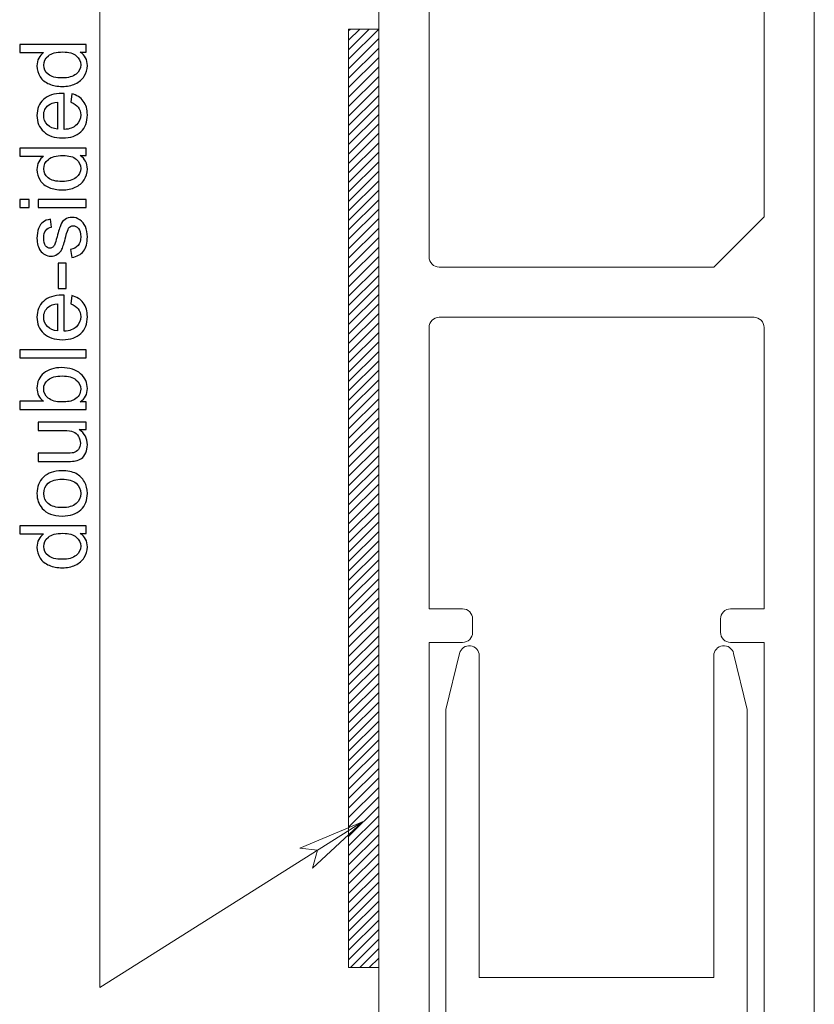
# Model space of a CAD drawing. Units: centimetres. Extents: x -10.4 to 10.4, y -14.8 to 14.8.
# Drawn here: x -6.5 to -4.1, y -2.2 to 0.9 of the extents above; entities that cross this region are included whole.
import ezdxf

# ---------------------------------------------------------------- set-up
doc = ezdxf.new("R2010")
doc.units = ezdxf.units.CM
doc.header["$MEASUREMENT"] = 0
for name, color, linetype in [('21', 7, 'Continuous'), ('Nor_', 7, 'Continuous'), ('Quote', 7, 'Continuous'), ('sot_', 7, 'Continuous')]:
    doc.layers.add(name, color=color, linetype=linetype)

msp = doc.modelspace()

# ---------------------------------------------------------------- linework, layer by layer
at = {"layer": '21', "color": 1, "lineweight": 9}
for points in [[(-4.10743, 2.25082), (-4.10743, 2.25082), (-4.10743, -2.89495), (-4.10743, -2.89495)], [(-4.26157, 1.81953), (-4.26157, 1.81953), (-4.26157, 0.2495), (-4.26157, 0.2495)], [(-5.28917, 0.12618), (-5.28917, 0.12618), (-5.28917, 1.17434), (-5.28917, 1.17434)], [(-5.44331, -2.30922), (-5.44331, -2.30922), (-5.44331, 1.08185), (-5.44331, 1.08185)], [(-4.26157, 0.2495), (-4.26157, 0.2495), (-4.41571, 0.09536), (-4.41571, 0.09536)], [(-4.41571, 0.09536), (-4.41571, 0.09536), (-5.25834, 0.09536), (-5.25834, 0.09536)], [(-4.2924, -0.05877), (-4.2924, -0.05877), (-5.25834, -0.05877), (-5.25834, -0.05877)], [(-5.28917, -0.0896), (-5.28917, -0.0896), (-5.28917, -0.95279), (-5.28917, -0.95279)], [(-4.26157, -0.95279), (-4.26157, -0.95279), (-4.26157, -0.0896), (-4.26157, -0.0896)], [(-5.28917, -0.95279), (-5.28917, -0.95279), (-5.18641, -0.95279), (-5.18641, -0.95279)], [(-4.36433, -0.95279), (-4.36433, -0.95279), (-4.26157, -0.95279), (-4.26157, -0.95279)], [(-5.15558, -0.98361), (-5.15558, -0.98361), (-5.15558, -1.02472), (-5.15558, -1.02472)], [(-4.39516, -1.02472), (-4.39516, -1.02472), (-4.39516, -0.98361), (-4.39516, -0.98361)], [(-5.18641, -1.05555), (-5.16939, -1.05555), (-5.15558, -1.04174), (-5.15558, -1.02472)], [(-5.28917, -1.05555), (-5.28917, -1.05555), (-5.28917, -2.89495), (-5.28917, -2.89495)], [(-5.18641, -1.05555), (-5.18641, -1.05555), (-5.28917, -1.05555), (-5.28917, -1.05555)], [(-4.26157, -1.05555), (-4.26157, -1.05555), (-4.36433, -1.05555), (-4.36433, -1.05555)], [(-4.26157, -2.89495), (-4.26157, -2.89495), (-4.26157, -1.05555), (-4.26157, -1.05555)], [(-5.1958, -1.08933), (-5.1958, -1.08933), (-5.23779, -1.26107), (-5.23779, -1.26107)], [(-5.13503, -2.08315), (-5.13503, -2.08315), (-5.13503, -1.09665), (-5.13503, -1.09665)], [(-4.41571, -1.09665), (-4.41571, -1.09665), (-4.41571, -2.08315), (-4.41571, -2.08315)], [(-4.31295, -1.26107), (-4.31295, -1.26107), (-4.35494, -1.08933), (-4.35494, -1.08933)], [(-5.23779, -1.26107), (-5.23779, -1.26107), (-5.23779, -2.27839), (-5.23779, -2.27839)], [(-4.31295, -2.27839), (-4.31295, -2.27839), (-4.31295, -1.26107), (-4.31295, -1.26107)], [(-4.77537, -2.08315), (-4.77537, -2.08315), (-5.13503, -2.08315), (-5.13503, -2.08315)], [(-4.41571, -2.08315), (-4.41571, -2.08315), (-4.77537, -2.08315), (-4.77537, -2.08315)]]:
    msp.add_open_spline(points, degree=3, dxfattribs=at)
for points in [[(-5.28917, 0.12618), (-5.28917, 0.11801), (-5.28592, 0.11017), (-5.28014, 0.10438), (-5.28014, 0.10438), (-5.27436, 0.0986), (-5.26652, 0.09536), (-5.25834, 0.09536)], [(-5.25834, -0.05877), (-5.26652, -0.05877), (-5.27436, -0.06202), (-5.28014, -0.0678), (-5.28014, -0.0678), (-5.28592, -0.07359), (-5.28917, -0.08143), (-5.28917, -0.0896)], [(-4.26157, -0.0896), (-4.26157, -0.08143), (-4.26482, -0.07359), (-4.2706, -0.0678), (-4.2706, -0.0678), (-4.27638, -0.06202), (-4.28422, -0.05877), (-4.2924, -0.05877)], [(-5.15558, -0.98361), (-5.15558, -0.97544), (-5.15883, -0.9676), (-5.16461, -0.96182), (-5.16461, -0.96182), (-5.17039, -0.95603), (-5.17824, -0.95279), (-5.18641, -0.95279)], [(-4.36433, -0.95279), (-4.37251, -0.95279), (-4.38035, -0.95603), (-4.38613, -0.96182), (-4.38613, -0.96182), (-4.39191, -0.9676), (-4.39516, -0.97544), (-4.39516, -0.98361)], [(-4.39516, -1.02472), (-4.39516, -1.03289), (-4.39191, -1.04074), (-4.38613, -1.04652), (-4.38613, -1.04652), (-4.38035, -1.0523), (-4.37251, -1.05555), (-4.36433, -1.05555)], [(-5.13503, -1.09665), (-5.13503, -1.08105), (-5.14668, -1.06791), (-5.16217, -1.06605), (-5.16217, -1.06605), (-5.17765, -1.06418), (-5.19209, -1.07418), (-5.1958, -1.08933)], [(-4.35494, -1.08933), (-4.35865, -1.07418), (-4.37309, -1.06418), (-4.38857, -1.06605), (-4.38857, -1.06605), (-4.40406, -1.06791), (-4.41571, -1.08105), (-4.41571, -1.09665)]]:
    msp.add_open_spline(points, degree=3, knots=[0, 0, 0, 0, 0.3333333, 0.3333333, 0.3333333, 0.3333333, 1, 1, 1, 1], dxfattribs=at)
at = {"layer": 'Nor_', "color": 3, "lineweight": 9}
for points in [[(-5.44346, 0.82495), (-5.44346, 0.82495), (-5.5358, 0.73261), (-5.5358, 0.73261)], [(-5.47252, 0.82495), (-5.47252, 0.82495), (-5.5358, 0.76168), (-5.5358, 0.76168)], [(-5.50159, 0.82495), (-5.50159, 0.82495), (-5.5358, 0.79074), (-5.5358, 0.79074)], [(-5.53065, 0.82495), (-5.53065, 0.82495), (-5.5358, 0.81981), (-5.5358, 0.81981)], [(-5.44331, 0.79603), (-5.44331, 0.79603), (-5.5358, 0.70355), (-5.5358, 0.70355)], [(-5.44331, 0.76697), (-5.44331, 0.76697), (-5.5358, 0.67448), (-5.5358, 0.67448)], [(-5.44331, 0.7379), (-5.44331, 0.7379), (-5.5358, 0.64542), (-5.5358, 0.64542)], [(-5.44331, 0.70884), (-5.44331, 0.70884), (-5.5358, 0.61635), (-5.5358, 0.61635)], [(-5.44331, 0.67977), (-5.44331, 0.67977), (-5.5358, 0.58729), (-5.5358, 0.58729)], [(-5.44331, 0.65071), (-5.44331, 0.65071), (-5.5358, 0.55822), (-5.5358, 0.55822)], [(-5.44331, 0.62164), (-5.44331, 0.62164), (-5.5358, 0.52916), (-5.5358, 0.52916)], [(-5.44331, 0.59258), (-5.44331, 0.59258), (-5.5358, 0.50009), (-5.5358, 0.50009)], [(-5.44331, 0.56351), (-5.44331, 0.56351), (-5.5358, 0.47103), (-5.5358, 0.47103)], [(-5.44331, 0.53445), (-5.44331, 0.53445), (-5.5358, 0.44196), (-5.5358, 0.44196)], [(-5.44331, 0.50538), (-5.44331, 0.50538), (-5.5358, 0.4129), (-5.5358, 0.4129)], [(-5.44331, 0.47632), (-5.44331, 0.47632), (-5.5358, 0.38383), (-5.5358, 0.38383)], [(-5.44331, 0.44725), (-5.44331, 0.44725), (-5.5358, 0.35477), (-5.5358, 0.35477)], [(-5.44331, 0.41819), (-5.44331, 0.41819), (-5.5358, 0.3257), (-5.5358, 0.3257)], [(-5.44331, 0.38912), (-5.44331, 0.38912), (-5.5358, 0.29664), (-5.5358, 0.29664)], [(-5.44331, 0.36006), (-5.44331, 0.36006), (-5.5358, 0.26758), (-5.5358, 0.26758)], [(-5.44331, 0.33099), (-5.44331, 0.33099), (-5.5358, 0.23851), (-5.5358, 0.23851)], [(-5.44331, 0.30193), (-5.44331, 0.30193), (-5.5358, 0.20945), (-5.5358, 0.20945)], [(-5.44331, 0.27286), (-5.44331, 0.27286), (-5.5358, 0.18038), (-5.5358, 0.18038)], [(-5.44331, 0.2438), (-5.44331, 0.2438), (-5.5358, 0.15132), (-5.5358, 0.15132)], [(-5.44331, 0.21473), (-5.44331, 0.21473), (-5.5358, 0.12225), (-5.5358, 0.12225)], [(-5.44331, 0.18567), (-5.44331, 0.18567), (-5.5358, 0.09319), (-5.5358, 0.09319)], [(-5.44331, 0.1566), (-5.44331, 0.1566), (-5.5358, 0.06412), (-5.5358, 0.06412)], [(-5.44331, 0.12754), (-5.44331, 0.12754), (-5.5358, 0.03506), (-5.5358, 0.03506)], [(-5.44331, 0.09847), (-5.44331, 0.09847), (-5.5358, 0.00599), (-5.5358, 0.00599)], [(-5.44331, 0.06941), (-5.44331, 0.06941), (-5.5358, -0.02306), (-5.5358, -0.02306)], [(-5.44331, 0.04035), (-5.44331, 0.04035), (-5.5358, -0.05213), (-5.5358, -0.05213)], [(-5.44331, 0.01128), (-5.44331, 0.01128), (-5.5358, -0.08119), (-5.5358, -0.08119)], [(-5.44331, -0.01777), (-5.44331, -0.01777), (-5.5358, -0.11026), (-5.5358, -0.11026)], [(-5.44331, -0.04684), (-5.44331, -0.04684), (-5.5358, -0.13932), (-5.5358, -0.13932)], [(-5.44331, -0.0759), (-5.44331, -0.0759), (-5.5358, -0.16839), (-5.5358, -0.16839)], [(-5.44331, -0.10497), (-5.44331, -0.10497), (-5.5358, -0.19745), (-5.5358, -0.19745)], [(-5.44331, -0.13403), (-5.44331, -0.13403), (-5.5358, -0.22652), (-5.5358, -0.22652)], [(-5.44331, -0.1631), (-5.44331, -0.1631), (-5.5358, -0.25558), (-5.5358, -0.25558)], [(-5.44331, -0.19216), (-5.44331, -0.19216), (-5.5358, -0.28465), (-5.5358, -0.28465)], [(-5.44331, -0.22123), (-5.44331, -0.22123), (-5.5358, -0.31371), (-5.5358, -0.31371)], [(-5.44331, -0.25029), (-5.44331, -0.25029), (-5.5358, -0.34278), (-5.5358, -0.34278)], [(-5.44331, -0.27936), (-5.44331, -0.27936), (-5.5358, -0.37184), (-5.5358, -0.37184)], [(-5.44331, -0.30842), (-5.44331, -0.30842), (-5.5358, -0.40091), (-5.5358, -0.40091)], [(-5.44331, -0.33749), (-5.44331, -0.33749), (-5.5358, -0.42997), (-5.5358, -0.42997)], [(-5.44331, -0.36655), (-5.44331, -0.36655), (-5.5358, -0.45904), (-5.5358, -0.45904)], [(-5.44331, -0.39562), (-5.44331, -0.39562), (-5.5358, -0.4881), (-5.5358, -0.4881)], [(-5.44331, -0.42468), (-5.44331, -0.42468), (-5.5358, -0.51717), (-5.5358, -0.51717)], [(-5.44331, -0.45375), (-5.44331, -0.45375), (-5.5358, -0.54623), (-5.5358, -0.54623)], [(-5.44331, -0.48281), (-5.44331, -0.48281), (-5.5358, -0.5753), (-5.5358, -0.5753)], [(-5.44331, -0.51188), (-5.44331, -0.51188), (-5.5358, -0.60436), (-5.5358, -0.60436)], [(-5.44331, -0.54094), (-5.44331, -0.54094), (-5.5358, -0.63343), (-5.5358, -0.63343)], [(-5.44331, -0.57001), (-5.44331, -0.57001), (-5.5358, -0.66249), (-5.5358, -0.66249)], [(-5.44331, -0.59907), (-5.44331, -0.59907), (-5.5358, -0.69156), (-5.5358, -0.69156)], [(-5.44331, -0.62814), (-5.44331, -0.62814), (-5.5358, -0.72062), (-5.5358, -0.72062)], [(-5.44331, -0.6572), (-5.44331, -0.6572), (-5.5358, -0.74969), (-5.5358, -0.74969)], [(-5.44331, -0.68627), (-5.44331, -0.68627), (-5.5358, -0.77875), (-5.5358, -0.77875)], [(-5.44331, -0.71533), (-5.44331, -0.71533), (-5.5358, -0.80782), (-5.5358, -0.80782)], [(-5.44331, -0.7444), (-5.44331, -0.7444), (-5.5358, -0.83688), (-5.5358, -0.83688)], [(-5.44331, -0.77346), (-5.44331, -0.77346), (-5.5358, -0.86595), (-5.5358, -0.86595)], [(-5.44331, -0.80253), (-5.44331, -0.80253), (-5.5358, -0.89501), (-5.5358, -0.89501)], [(-5.44331, -0.83159), (-5.44331, -0.83159), (-5.5358, -0.92408), (-5.5358, -0.92408)], [(-5.44331, -0.86066), (-5.44331, -0.86066), (-5.5358, -0.95314), (-5.5358, -0.95314)], [(-5.44331, -0.88972), (-5.44331, -0.88972), (-5.5358, -0.98221), (-5.5358, -0.98221)], [(-5.44331, -0.91879), (-5.44331, -0.91879), (-5.5358, -1.01127), (-5.5358, -1.01127)], [(-5.44331, -0.94785), (-5.44331, -0.94785), (-5.5358, -1.04034), (-5.5358, -1.04034)], [(-5.44331, -0.97692), (-5.44331, -0.97692), (-5.5358, -1.0694), (-5.5358, -1.0694)], [(-5.44331, -1.00598), (-5.44331, -1.00598), (-5.5358, -1.09847), (-5.5358, -1.09847)], [(-5.44331, -1.03505), (-5.44331, -1.03505), (-5.5358, -1.12753), (-5.5358, -1.12753)], [(-5.44331, -1.06411), (-5.44331, -1.06411), (-5.5358, -1.1566), (-5.5358, -1.1566)], [(-5.44331, -1.09318), (-5.44331, -1.09318), (-5.5358, -1.18566), (-5.5358, -1.18566)], [(-5.44331, -1.12224), (-5.44331, -1.12224), (-5.5358, -1.21473), (-5.5358, -1.21473)], [(-5.44331, -1.15131), (-5.44331, -1.15131), (-5.5358, -1.24379), (-5.5358, -1.24379)], [(-5.44331, -1.18037), (-5.44331, -1.18037), (-5.5358, -1.27286), (-5.5358, -1.27286)], [(-5.44331, -1.20944), (-5.44331, -1.20944), (-5.5358, -1.30192), (-5.5358, -1.30192)], [(-5.44331, -1.2385), (-5.44331, -1.2385), (-5.5358, -1.33099), (-5.5358, -1.33099)], [(-5.44331, -1.26757), (-5.44331, -1.26757), (-5.5358, -1.36005), (-5.5358, -1.36005)], [(-5.44331, -1.29663), (-5.44331, -1.29663), (-5.5358, -1.38911), (-5.5358, -1.38911)], [(-5.44331, -1.3257), (-5.44331, -1.3257), (-5.5358, -1.41818), (-5.5358, -1.41818)], [(-5.44331, -1.35476), (-5.44331, -1.35476), (-5.5358, -1.44724), (-5.5358, -1.44724)], [(-5.44331, -1.38383), (-5.44331, -1.38383), (-5.5358, -1.47631), (-5.5358, -1.47631)], [(-5.44331, -1.41289), (-5.44331, -1.41289), (-5.5358, -1.50537), (-5.5358, -1.50537)], [(-5.44331, -1.44196), (-5.44331, -1.44196), (-5.5358, -1.53444), (-5.5358, -1.53444)], [(-5.44331, -1.47102), (-5.44331, -1.47102), (-5.5358, -1.5635), (-5.5358, -1.5635)], [(-5.44331, -1.50009), (-5.44331, -1.50009), (-5.5358, -1.59257), (-5.5358, -1.59257)], [(-5.44331, -1.52915), (-5.44331, -1.52915), (-5.5358, -1.62163), (-5.5358, -1.62163)], [(-5.44331, -1.55822), (-5.44331, -1.55822), (-5.5358, -1.6507), (-5.5358, -1.6507)], [(-5.44331, -1.58728), (-5.44331, -1.58728), (-5.5358, -1.67976), (-5.5358, -1.67976)], [(-5.44331, -1.61634), (-5.44331, -1.61634), (-5.5358, -1.70883), (-5.5358, -1.70883)], [(-5.44331, -1.64541), (-5.44331, -1.64541), (-5.5358, -1.73789), (-5.5358, -1.73789)], [(-5.44331, -1.67447), (-5.44331, -1.67447), (-5.5358, -1.76696), (-5.5358, -1.76696)], [(-5.44331, -1.70354), (-5.44331, -1.70354), (-5.5358, -1.79602), (-5.5358, -1.79602)], [(-5.44331, -1.7326), (-5.44331, -1.7326), (-5.5358, -1.82509), (-5.5358, -1.82509)], [(-5.44331, -1.76167), (-5.44331, -1.76167), (-5.5358, -1.85415), (-5.5358, -1.85415)], [(-5.44331, -1.79073), (-5.44331, -1.79073), (-5.5358, -1.88322), (-5.5358, -1.88322)], [(-5.44331, -1.8198), (-5.44331, -1.8198), (-5.5358, -1.91228), (-5.5358, -1.91228)], [(-5.44331, -1.84886), (-5.44331, -1.84886), (-5.5358, -1.94135), (-5.5358, -1.94135)], [(-5.44331, -1.87793), (-5.44331, -1.87793), (-5.5358, -1.97041), (-5.5358, -1.97041)], [(-5.44331, -1.90699), (-5.44331, -1.90699), (-5.5358, -1.99948), (-5.5358, -1.99948)], [(-5.44331, -1.93606), (-5.44331, -1.93606), (-5.5358, -2.02854), (-5.5358, -2.02854)], [(-5.44331, -1.96512), (-5.44331, -1.96512), (-5.53051, -2.05232), (-5.53051, -2.05232)], [(-5.44331, -1.99419), (-5.44331, -1.99419), (-5.50144, -2.05232), (-5.50144, -2.05232)], [(-5.44331, -2.02325), (-5.44331, -2.02325), (-5.47238, -2.05232), (-5.47238, -2.05232)]]:
    msp.add_open_spline(points, degree=3, dxfattribs=at)
at = {"layer": 'Quote', "lineweight": 9}
for points in [[(-6.29946, -2.11367), (-6.29946, -2.11367), (-6.29946, 1.55044), (-6.29946, 1.55044)], [(-5.49323, -1.60618), (-5.49323, -1.60618), (-6.29946, -2.11367), (-6.29946, -2.11367)]]:
    msp.add_open_spline(points, degree=3, dxfattribs=at)
at = {"layer": 'Quote', "color": 1}
for points, knots in [([(-6.34057, 0.75438), (-6.34057, 0.75438), (-6.35927, 0.75438), (-6.35927, 0.75438), (-6.35927, 0.75438), (-6.34457, 0.74501), (-6.33724, 0.73121), (-6.33724, 0.71299), (-6.33724, 0.71299), (-6.33724, 0.7012), (-6.34047, 0.69035), (-6.34699, 0.68045), (-6.34699, 0.68045), (-6.35346, 0.67056), (-6.36255, 0.6629), (-6.37425, 0.65743), (-6.37425, 0.65743), (-6.38591, 0.652), (-6.39928, 0.64929), (-6.41445, 0.64929), (-6.41445, 0.64929), (-6.4292, 0.64929), (-6.44261, 0.65177), (-6.45465, 0.65667), (-6.45465, 0.65667), (-6.46669, 0.66161), (-6.47592, 0.66899), (-6.48229, 0.67884), (-6.48229, 0.67884), (-6.48871, 0.68868), (-6.49195, 0.69972), (-6.49195, 0.7119), (-6.49195, 0.7119), (-6.49195, 0.7208), (-6.49005, 0.72874), (-6.48629, 0.73569), (-6.48629, 0.73569), (-6.48253, 0.74268), (-6.47763, 0.74834), (-6.47159, 0.75272), (-6.47159, 0.75272), (-6.47159, 0.75272), (-6.5449, 0.75272), (-6.5449, 0.75272), (-6.5449, 0.75272), (-6.5449, 0.75272), (-6.5449, 0.77765), (-6.5449, 0.77765), (-6.5449, 0.77765), (-6.5449, 0.77765), (-6.34057, 0.77765), (-6.34057, 0.77765), (-6.34057, 0.77765), (-6.34057, 0.77765), (-6.34057, 0.75438), (-6.34057, 0.75438)], [0, 0, 0, 0, 0.0666667, 0.0666667, 0.0666667, 0.0666667, 0.1333333, 0.1333333, 0.1333333, 0.1333333, 0.2, 0.2, 0.2, 0.2, 0.2666667, 0.2666667, 0.2666667, 0.2666667, 0.3333333, 0.3333333, 0.3333333, 0.3333333, 0.4, 0.4, 0.4, 0.4, 0.4666667, 0.4666667, 0.4666667, 0.4666667, 0.5333333, 0.5333333, 0.5333333, 0.5333333, 0.6, 0.6, 0.6, 0.6, 0.6666667, 0.6666667, 0.6666667, 0.6666667, 0.7333333, 0.7333333, 0.7333333, 0.7333333, 0.8, 0.8, 0.8, 0.8, 0.8666667, 0.8666667, 0.8666667, 0.8666667, 1, 1, 1, 1]), ([(-6.41445, 0.67508), (-6.39547, 0.67508), (-6.38129, 0.67907), (-6.37192, 0.68707), (-6.37192, 0.68707), (-6.36255, 0.69506), (-6.35784, 0.70448), (-6.35784, 0.71537), (-6.35784, 0.71537), (-6.35784, 0.72631), (-6.36236, 0.73564), (-6.3713, 0.7433), (-6.3713, 0.7433), (-6.38025, 0.75096), (-6.39395, 0.75481), (-6.41236, 0.75481), (-6.41236, 0.75481), (-6.43262, 0.75481), (-6.44747, 0.75091), (-6.45693, 0.74311), (-6.45693, 0.74311), (-6.46645, 0.73531), (-6.47116, 0.7257), (-6.47116, 0.71423), (-6.47116, 0.71423), (-6.47116, 0.7031), (-6.46659, 0.69377), (-6.45751, 0.6863), (-6.45751, 0.6863), (-6.44842, 0.67884), (-6.43405, 0.67508), (-6.41445, 0.67508)], [0, 0, 0, 0, 0.1111111, 0.1111111, 0.1111111, 0.1111111, 0.2222222, 0.2222222, 0.2222222, 0.2222222, 0.3333333, 0.3333333, 0.3333333, 0.3333333, 0.4444444, 0.4444444, 0.4444444, 0.4444444, 0.5555556, 0.5555556, 0.5555556, 0.5555556, 0.6666667, 0.6666667, 0.6666667, 0.6666667, 0.7777778, 0.7777778, 0.7777778, 0.7777778, 1, 1, 1, 1]), ([(-6.38824, 0.60091), (-6.38824, 0.60091), (-6.38505, 0.62684), (-6.38505, 0.62684), (-6.38505, 0.62684), (-6.36988, 0.62275), (-6.35812, 0.61518), (-6.34975, 0.60415), (-6.34975, 0.60415), (-6.34143, 0.59306), (-6.33724, 0.57893), (-6.33724, 0.56176), (-6.33724, 0.56176), (-6.33724, 0.54011), (-6.3439, 0.52294), (-6.35722, 0.51029), (-6.35722, 0.51029), (-6.37054, 0.49758), (-6.38924, 0.49126), (-6.41331, 0.49126), (-6.41331, 0.49126), (-6.43824, 0.49126), (-6.45755, 0.49768), (-6.4713, 0.51048), (-6.4713, 0.51048), (-6.48505, 0.52332), (-6.49195, 0.53992), (-6.49195, 0.56038), (-6.49195, 0.56038), (-6.49195, 0.58017), (-6.48519, 0.59635), (-6.47173, 0.60886), (-6.47173, 0.60886), (-6.45827, 0.62142), (-6.43928, 0.6277), (-6.41488, 0.6277), (-6.41488, 0.6277), (-6.41336, 0.6277), (-6.41112, 0.62765), (-6.40817, 0.62755), (-6.40817, 0.62755), (-6.40817, 0.62755), (-6.40817, 0.51718), (-6.40817, 0.51718), (-6.40817, 0.51718), (-6.3919, 0.51809), (-6.37944, 0.5227), (-6.37083, 0.53098), (-6.37083, 0.53098), (-6.36217, 0.53926), (-6.35784, 0.54953), (-6.35784, 0.5619), (-6.35784, 0.5619), (-6.35784, 0.57108), (-6.36027, 0.57893), (-6.36512, 0.58545), (-6.36512, 0.58545), (-6.36992, 0.59197), (-6.37763, 0.59711), (-6.38824, 0.60091)], [0, 0, 0, 0, 0.0625, 0.0625, 0.0625, 0.0625, 0.125, 0.125, 0.125, 0.125, 0.1875, 0.1875, 0.1875, 0.1875, 0.25, 0.25, 0.25, 0.25, 0.3125, 0.3125, 0.3125, 0.3125, 0.375, 0.375, 0.375, 0.375, 0.4375, 0.4375, 0.4375, 0.4375, 0.5, 0.5, 0.5, 0.5, 0.5625, 0.5625, 0.5625, 0.5625, 0.625, 0.625, 0.625, 0.625, 0.6875, 0.6875, 0.6875, 0.6875, 0.75, 0.75, 0.75, 0.75, 0.8125, 0.8125, 0.8125, 0.8125, 0.875, 0.875, 0.875, 0.875, 1, 1, 1, 1]), ([(-6.42882, 0.51856), (-6.42882, 0.51856), (-6.42882, 0.6012), (-6.42882, 0.6012), (-6.42882, 0.6012), (-6.44124, 0.6001), (-6.45061, 0.59692), (-6.45679, 0.59173), (-6.45679, 0.59173), (-6.46645, 0.58374), (-6.4713, 0.57337), (-6.4713, 0.56067), (-6.4713, 0.56067), (-6.4713, 0.54915), (-6.46745, 0.53945), (-6.45974, 0.5316), (-6.45974, 0.5316), (-6.45203, 0.52375), (-6.44171, 0.51942), (-6.42882, 0.51856)], [0, 0, 0, 0, 0.1666667, 0.1666667, 0.1666667, 0.1666667, 0.3333333, 0.3333333, 0.3333333, 0.3333333, 0.5, 0.5, 0.5, 0.5, 0.6666667, 0.6666667, 0.6666667, 0.6666667, 1, 1, 1, 1]), ([(-6.34057, 0.43688), (-6.34057, 0.43688), (-6.35927, 0.43688), (-6.35927, 0.43688), (-6.35927, 0.43688), (-6.34457, 0.42751), (-6.33724, 0.41371), (-6.33724, 0.39549), (-6.33724, 0.39549), (-6.33724, 0.3837), (-6.34047, 0.37285), (-6.34699, 0.36295), (-6.34699, 0.36295), (-6.35346, 0.35306), (-6.36255, 0.3454), (-6.37425, 0.33993), (-6.37425, 0.33993), (-6.38591, 0.3345), (-6.39928, 0.33179), (-6.41445, 0.33179), (-6.41445, 0.33179), (-6.4292, 0.33179), (-6.44261, 0.33427), (-6.45465, 0.33917), (-6.45465, 0.33917), (-6.46669, 0.34411), (-6.47592, 0.35149), (-6.48229, 0.36134), (-6.48229, 0.36134), (-6.48871, 0.37118), (-6.49195, 0.38222), (-6.49195, 0.3944), (-6.49195, 0.3944), (-6.49195, 0.4033), (-6.49005, 0.41124), (-6.48629, 0.41819), (-6.48629, 0.41819), (-6.48253, 0.42518), (-6.47763, 0.43084), (-6.47159, 0.43522), (-6.47159, 0.43522), (-6.47159, 0.43522), (-6.5449, 0.43522), (-6.5449, 0.43522), (-6.5449, 0.43522), (-6.5449, 0.43522), (-6.5449, 0.46015), (-6.5449, 0.46015), (-6.5449, 0.46015), (-6.5449, 0.46015), (-6.34057, 0.46015), (-6.34057, 0.46015), (-6.34057, 0.46015), (-6.34057, 0.46015), (-6.34057, 0.43688), (-6.34057, 0.43688)], [0, 0, 0, 0, 0.0666667, 0.0666667, 0.0666667, 0.0666667, 0.1333333, 0.1333333, 0.1333333, 0.1333333, 0.2, 0.2, 0.2, 0.2, 0.2666667, 0.2666667, 0.2666667, 0.2666667, 0.3333333, 0.3333333, 0.3333333, 0.3333333, 0.4, 0.4, 0.4, 0.4, 0.4666667, 0.4666667, 0.4666667, 0.4666667, 0.5333333, 0.5333333, 0.5333333, 0.5333333, 0.6, 0.6, 0.6, 0.6, 0.6666667, 0.6666667, 0.6666667, 0.6666667, 0.7333333, 0.7333333, 0.7333333, 0.7333333, 0.8, 0.8, 0.8, 0.8, 0.8666667, 0.8666667, 0.8666667, 0.8666667, 1, 1, 1, 1]), ([(-6.41445, 0.35758), (-6.39547, 0.35758), (-6.38129, 0.36157), (-6.37192, 0.36957), (-6.37192, 0.36957), (-6.36255, 0.37756), (-6.35784, 0.38698), (-6.35784, 0.39787), (-6.35784, 0.39787), (-6.35784, 0.40881), (-6.36236, 0.41814), (-6.3713, 0.4258), (-6.3713, 0.4258), (-6.38025, 0.43346), (-6.39395, 0.43731), (-6.41236, 0.43731), (-6.41236, 0.43731), (-6.43262, 0.43731), (-6.44747, 0.43341), (-6.45693, 0.42561), (-6.45693, 0.42561), (-6.46645, 0.41781), (-6.47116, 0.4082), (-6.47116, 0.39673), (-6.47116, 0.39673), (-6.47116, 0.3856), (-6.46659, 0.37627), (-6.45751, 0.3688), (-6.45751, 0.3688), (-6.44842, 0.36134), (-6.43405, 0.35758), (-6.41445, 0.35758)], [0, 0, 0, 0, 0.1111111, 0.1111111, 0.1111111, 0.1111111, 0.2222222, 0.2222222, 0.2222222, 0.2222222, 0.3333333, 0.3333333, 0.3333333, 0.3333333, 0.4444444, 0.4444444, 0.4444444, 0.4444444, 0.5555556, 0.5555556, 0.5555556, 0.5555556, 0.6666667, 0.6666667, 0.6666667, 0.6666667, 0.7777778, 0.7777778, 0.7777778, 0.7777778, 1, 1, 1, 1]), ([(-6.51602, 0.27755), (-6.51602, 0.27755), (-6.5449, 0.27755), (-6.5449, 0.27755), (-6.5449, 0.27755), (-6.5449, 0.27755), (-6.5449, 0.30267), (-6.5449, 0.30267), (-6.5449, 0.30267), (-6.5449, 0.30267), (-6.51602, 0.30267), (-6.51602, 0.30267), (-6.51602, 0.30267), (-6.51602, 0.30267), (-6.51602, 0.27755), (-6.51602, 0.27755)], [0, 0, 0, 0, 0.2, 0.2, 0.2, 0.2, 0.4, 0.4, 0.4, 0.4, 0.6, 0.6, 0.6, 0.6, 1, 1, 1, 1]), ([(-6.34057, 0.27755), (-6.34057, 0.27755), (-6.48857, 0.27755), (-6.48857, 0.27755), (-6.48857, 0.27755), (-6.48857, 0.27755), (-6.48857, 0.30267), (-6.48857, 0.30267), (-6.48857, 0.30267), (-6.48857, 0.30267), (-6.34057, 0.30267), (-6.34057, 0.30267), (-6.34057, 0.30267), (-6.34057, 0.30267), (-6.34057, 0.27755), (-6.34057, 0.27755)], [0, 0, 0, 0, 0.2, 0.2, 0.2, 0.2, 0.4, 0.4, 0.4, 0.4, 0.6, 0.6, 0.6, 0.6, 1, 1, 1, 1]), ([(-6.38477, 0.1247), (-6.38477, 0.1247), (-6.38867, 0.14949), (-6.38867, 0.14949), (-6.38867, 0.14949), (-6.37872, 0.15087), (-6.37111, 0.15477), (-6.36578, 0.16114), (-6.36578, 0.16114), (-6.3605, 0.16747), (-6.35784, 0.17637), (-6.35784, 0.18783), (-6.35784, 0.18783), (-6.35784, 0.19934), (-6.36022, 0.20791), (-6.36488, 0.21347), (-6.36488, 0.21347), (-6.36959, 0.21904), (-6.37511, 0.22185), (-6.38139, 0.22185), (-6.38139, 0.22185), (-6.3871, 0.22185), (-6.39152, 0.21937), (-6.3948, 0.21442), (-6.3948, 0.21442), (-6.39704, 0.211), (-6.39985, 0.20244), (-6.40327, 0.18878), (-6.40327, 0.18878), (-6.40793, 0.17042), (-6.41193, 0.15762), (-6.41536, 0.15053), (-6.41536, 0.15053), (-6.41873, 0.14344), (-6.42344, 0.13802), (-6.42944, 0.13436), (-6.42944, 0.13436), (-6.43543, 0.1307), (-6.44204, 0.12884), (-6.44928, 0.12884), (-6.44928, 0.12884), (-6.45589, 0.12884), (-6.46198, 0.13036), (-6.46759, 0.13341), (-6.46759, 0.13341), (-6.47325, 0.1364), (-6.47791, 0.14054), (-6.48162, 0.14573), (-6.48162, 0.14573), (-6.48448, 0.14963), (-6.48695, 0.15496), (-6.48895, 0.16167), (-6.48895, 0.16167), (-6.49095, 0.16842), (-6.49195, 0.17565), (-6.49195, 0.18336), (-6.49195, 0.18336), (-6.49195, 0.19497), (-6.49024, 0.20515), (-6.48691, 0.21395), (-6.48691, 0.21395), (-6.48358, 0.22275), (-6.47906, 0.22922), (-6.47335, 0.23341), (-6.47335, 0.23341), (-6.46759, 0.23759), (-6.45998, 0.24045), (-6.45042, 0.24202), (-6.45042, 0.24202), (-6.45042, 0.24202), (-6.44704, 0.21752), (-6.44704, 0.21752), (-6.44704, 0.21752), (-6.45465, 0.21637), (-6.4606, 0.21314), (-6.46488, 0.20781), (-6.46488, 0.20781), (-6.46916, 0.20248), (-6.4713, 0.19492), (-6.4713, 0.18517), (-6.4713, 0.18517), (-6.4713, 0.17365), (-6.4694, 0.16542), (-6.46559, 0.16052), (-6.46559, 0.16052), (-6.46179, 0.15558), (-6.45731, 0.1531), (-6.45222, 0.1531), (-6.45222, 0.1531), (-6.44894, 0.1531), (-6.44604, 0.15415), (-6.44342, 0.15619), (-6.44342, 0.15619), (-6.44071, 0.15824), (-6.43852, 0.16143), (-6.43672, 0.1658), (-6.43672, 0.1658), (-6.43581, 0.16833), (-6.43367, 0.1757), (-6.43034, 0.18797), (-6.43034, 0.18797), (-6.42558, 0.20572), (-6.42173, 0.21809), (-6.41869, 0.22508), (-6.41869, 0.22508), (-6.41569, 0.23212), (-6.41126, 0.23764), (-6.40551, 0.24164), (-6.40551, 0.24164), (-6.39975, 0.24563), (-6.39262, 0.24763), (-6.38405, 0.24763), (-6.38405, 0.24763), (-6.37568, 0.24763), (-6.36783, 0.24516), (-6.36041, 0.2403), (-6.36041, 0.2403), (-6.35303, 0.2354), (-6.34733, 0.22836), (-6.34328, 0.21918), (-6.34328, 0.21918), (-6.33924, 0.21), (-6.33724, 0.19958), (-6.33724, 0.18797), (-6.33724, 0.18797), (-6.33724, 0.16871), (-6.34124, 0.15405), (-6.34923, 0.14397), (-6.34923, 0.14397), (-6.35722, 0.13388), (-6.36907, 0.12746), (-6.38477, 0.1247)], [0, 0, 0, 0, 0.0294118, 0.0294118, 0.0294118, 0.0294118, 0.0588235, 0.0588235, 0.0588235, 0.0588235, 0.0882353, 0.0882353, 0.0882353, 0.0882353, 0.1176471, 0.1176471, 0.1176471, 0.1176471, 0.1470588, 0.1470588, 0.1470588, 0.1470588, 0.1764706, 0.1764706, 0.1764706, 0.1764706, 0.2058824, 0.2058824, 0.2058824, 0.2058824, 0.2352941, 0.2352941, 0.2352941, 0.2352941, 0.2647059, 0.2647059, 0.2647059, 0.2647059, 0.2941176, 0.2941176, 0.2941176, 0.2941176, 0.3235294, 0.3235294, 0.3235294, 0.3235294, 0.3529412, 0.3529412, 0.3529412, 0.3529412, 0.3823529, 0.3823529, 0.3823529, 0.3823529, 0.4117647, 0.4117647, 0.4117647, 0.4117647, 0.4411765, 0.4411765, 0.4411765, 0.4411765, 0.4705882, 0.4705882, 0.4705882, 0.4705882, 0.5, 0.5, 0.5, 0.5, 0.5294118, 0.5294118, 0.5294118, 0.5294118, 0.5588235, 0.5588235, 0.5588235, 0.5588235, 0.5882353, 0.5882353, 0.5882353, 0.5882353, 0.6176471, 0.6176471, 0.6176471, 0.6176471, 0.6470588, 0.6470588, 0.6470588, 0.6470588, 0.6764706, 0.6764706, 0.6764706, 0.6764706, 0.7058824, 0.7058824, 0.7058824, 0.7058824, 0.7352941, 0.7352941, 0.7352941, 0.7352941, 0.7647059, 0.7647059, 0.7647059, 0.7647059, 0.7941176, 0.7941176, 0.7941176, 0.7941176, 0.8235294, 0.8235294, 0.8235294, 0.8235294, 0.8529412, 0.8529412, 0.8529412, 0.8529412, 0.8823529, 0.8823529, 0.8823529, 0.8823529, 0.9117647, 0.9117647, 0.9117647, 0.9117647, 0.9411765, 0.9411765, 0.9411765, 0.9411765, 1, 1, 1, 1]), ([(-6.40189, 0.02989), (-6.40189, 0.02989), (-6.42711, 0.02989), (-6.42711, 0.02989), (-6.42711, 0.02989), (-6.42711, 0.02989), (-6.42711, 0.10701), (-6.42711, 0.10701), (-6.42711, 0.10701), (-6.42711, 0.10701), (-6.40189, 0.10701), (-6.40189, 0.10701), (-6.40189, 0.10701), (-6.40189, 0.10701), (-6.40189, 0.02989), (-6.40189, 0.02989)], [0, 0, 0, 0, 0.2, 0.2, 0.2, 0.2, 0.4, 0.4, 0.4, 0.4, 0.6, 0.6, 0.6, 0.6, 1, 1, 1, 1]), ([(-6.38824, -0.01778), (-6.38824, -0.01778), (-6.38505, 0.00815), (-6.38505, 0.00815), (-6.38505, 0.00815), (-6.36988, 0.00406), (-6.35812, -0.00351), (-6.34975, -0.01454), (-6.34975, -0.01454), (-6.34143, -0.02563), (-6.33724, -0.03976), (-6.33724, -0.05693), (-6.33724, -0.05693), (-6.33724, -0.07858), (-6.3439, -0.09575), (-6.35722, -0.1084), (-6.35722, -0.1084), (-6.37054, -0.12111), (-6.38924, -0.12743), (-6.41331, -0.12743), (-6.41331, -0.12743), (-6.43824, -0.12743), (-6.45755, -0.12101), (-6.4713, -0.10821), (-6.4713, -0.10821), (-6.48505, -0.09537), (-6.49195, -0.07877), (-6.49195, -0.05831), (-6.49195, -0.05831), (-6.49195, -0.03852), (-6.48519, -0.02234), (-6.47173, -0.00983), (-6.47173, -0.00983), (-6.45827, 0.00273), (-6.43928, 0.00901), (-6.41488, 0.00901), (-6.41488, 0.00901), (-6.41336, 0.00901), (-6.41112, 0.00896), (-6.40817, 0.00886), (-6.40817, 0.00886), (-6.40817, 0.00886), (-6.40817, -0.10151), (-6.40817, -0.10151), (-6.40817, -0.10151), (-6.3919, -0.1006), (-6.37944, -0.09599), (-6.37083, -0.08771), (-6.37083, -0.08771), (-6.36217, -0.07943), (-6.35784, -0.06916), (-6.35784, -0.05679), (-6.35784, -0.05679), (-6.35784, -0.04761), (-6.36027, -0.03976), (-6.36512, -0.03324), (-6.36512, -0.03324), (-6.36992, -0.02672), (-6.37763, -0.02158), (-6.38824, -0.01778)], [0, 0, 0, 0, 0.0625, 0.0625, 0.0625, 0.0625, 0.125, 0.125, 0.125, 0.125, 0.1875, 0.1875, 0.1875, 0.1875, 0.25, 0.25, 0.25, 0.25, 0.3125, 0.3125, 0.3125, 0.3125, 0.375, 0.375, 0.375, 0.375, 0.4375, 0.4375, 0.4375, 0.4375, 0.5, 0.5, 0.5, 0.5, 0.5625, 0.5625, 0.5625, 0.5625, 0.625, 0.625, 0.625, 0.625, 0.6875, 0.6875, 0.6875, 0.6875, 0.75, 0.75, 0.75, 0.75, 0.8125, 0.8125, 0.8125, 0.8125, 0.875, 0.875, 0.875, 0.875, 1, 1, 1, 1]), ([(-6.42882, -0.10013), (-6.42882, -0.10013), (-6.42882, -0.01749), (-6.42882, -0.01749), (-6.42882, -0.01749), (-6.44124, -0.01859), (-6.45061, -0.02177), (-6.45679, -0.02696), (-6.45679, -0.02696), (-6.46645, -0.03495), (-6.4713, -0.04532), (-6.4713, -0.05802), (-6.4713, -0.05802), (-6.4713, -0.06954), (-6.46745, -0.07924), (-6.45974, -0.08709), (-6.45974, -0.08709), (-6.45203, -0.09494), (-6.44171, -0.09927), (-6.42882, -0.10013)], [0, 0, 0, 0, 0.1666667, 0.1666667, 0.1666667, 0.1666667, 0.3333333, 0.3333333, 0.3333333, 0.3333333, 0.5, 0.5, 0.5, 0.5, 0.6666667, 0.6666667, 0.6666667, 0.6666667, 1, 1, 1, 1]), ([(-6.34057, -0.18305), (-6.34057, -0.18305), (-6.5449, -0.18305), (-6.5449, -0.18305), (-6.5449, -0.18305), (-6.5449, -0.18305), (-6.5449, -0.15798), (-6.5449, -0.15798), (-6.5449, -0.15798), (-6.5449, -0.15798), (-6.34057, -0.15798), (-6.34057, -0.15798), (-6.34057, -0.15798), (-6.34057, -0.15798), (-6.34057, -0.18305), (-6.34057, -0.18305)], [0, 0, 0, 0, 0.2, 0.2, 0.2, 0.2, 0.4, 0.4, 0.4, 0.4, 0.6, 0.6, 0.6, 0.6, 1, 1, 1, 1]), ([(-6.34057, -0.31811), (-6.34057, -0.31811), (-6.34057, -0.34137), (-6.34057, -0.34137), (-6.34057, -0.34137), (-6.34057, -0.34137), (-6.5449, -0.34137), (-6.5449, -0.34137), (-6.5449, -0.34137), (-6.5449, -0.34137), (-6.5449, -0.3163), (-6.5449, -0.3163), (-6.5449, -0.3163), (-6.5449, -0.3163), (-6.47202, -0.3163), (-6.47202, -0.3163), (-6.47202, -0.3163), (-6.48529, -0.30569), (-6.49195, -0.29218), (-6.49195, -0.27577), (-6.49195, -0.27577), (-6.49195, -0.26664), (-6.49009, -0.25803), (-6.48643, -0.24989), (-6.48643, -0.24989), (-6.48277, -0.24176), (-6.47758, -0.23509), (-6.47097, -0.22981), (-6.47097, -0.22981), (-6.46431, -0.22458), (-6.45632, -0.22044), (-6.4469, -0.21749), (-6.4469, -0.21749), (-6.43752, -0.2145), (-6.42749, -0.21302), (-6.41683, -0.21302), (-6.41683, -0.21302), (-6.39143, -0.21302), (-6.37183, -0.2193), (-6.35798, -0.23186), (-6.35798, -0.23186), (-6.34414, -0.24437), (-6.33724, -0.25945), (-6.33724, -0.27701), (-6.33724, -0.27701), (-6.33724, -0.29447), (-6.34452, -0.30817), (-6.35912, -0.31811), (-6.35912, -0.31811), (-6.35912, -0.31811), (-6.34057, -0.31811), (-6.34057, -0.31811)], [0, 0, 0, 0, 0.0714286, 0.0714286, 0.0714286, 0.0714286, 0.1428571, 0.1428571, 0.1428571, 0.1428571, 0.2142857, 0.2142857, 0.2142857, 0.2142857, 0.2857143, 0.2857143, 0.2857143, 0.2857143, 0.3571429, 0.3571429, 0.3571429, 0.3571429, 0.4285714, 0.4285714, 0.4285714, 0.4285714, 0.5, 0.5, 0.5, 0.5, 0.5714286, 0.5714286, 0.5714286, 0.5714286, 0.6428571, 0.6428571, 0.6428571, 0.6428571, 0.7142857, 0.7142857, 0.7142857, 0.7142857, 0.7857143, 0.7857143, 0.7857143, 0.7857143, 0.8571429, 0.8571429, 0.8571429, 0.8571429, 1, 1, 1, 1]), ([(-6.41569, -0.3184), (-6.39794, -0.3184), (-6.38515, -0.31597), (-6.37725, -0.31116), (-6.37725, -0.31116), (-6.36431, -0.30327), (-6.35784, -0.29256), (-6.35784, -0.2791), (-6.35784, -0.2791), (-6.35784, -0.26811), (-6.3626, -0.25864), (-6.37216, -0.25065), (-6.37216, -0.25065), (-6.38167, -0.24266), (-6.39585, -0.23866), (-6.41474, -0.23866), (-6.41474, -0.23866), (-6.43405, -0.23866), (-6.44832, -0.24252), (-6.45751, -0.25018), (-6.45751, -0.25018), (-6.46669, -0.25783), (-6.4713, -0.26711), (-6.4713, -0.27796), (-6.4713, -0.27796), (-6.4713, -0.28895), (-6.46654, -0.29841), (-6.45703, -0.30641), (-6.45703, -0.30641), (-6.44751, -0.3144), (-6.43372, -0.3184), (-6.41569, -0.3184)], [0, 0, 0, 0, 0.1111111, 0.1111111, 0.1111111, 0.1111111, 0.2222222, 0.2222222, 0.2222222, 0.2222222, 0.3333333, 0.3333333, 0.3333333, 0.3333333, 0.4444444, 0.4444444, 0.4444444, 0.4444444, 0.5555556, 0.5555556, 0.5555556, 0.5555556, 0.6666667, 0.6666667, 0.6666667, 0.6666667, 0.7777778, 0.7777778, 0.7777778, 0.7777778, 1, 1, 1, 1]), ([(-6.34057, -0.40298), (-6.34057, -0.40298), (-6.36231, -0.40298), (-6.36231, -0.40298), (-6.36231, -0.40298), (-6.34557, -0.41454), (-6.33724, -0.43019), (-6.33724, -0.44998), (-6.33724, -0.44998), (-6.33724, -0.45869), (-6.3389, -0.46687), (-6.34224, -0.47443), (-6.34224, -0.47443), (-6.34557, -0.482), (-6.3498, -0.48761), (-6.35484, -0.49128), (-6.35484, -0.49128), (-6.35993, -0.49499), (-6.36612, -0.49755), (-6.37344, -0.49903), (-6.37344, -0.49903), (-6.37839, -0.50003), (-6.38619, -0.50055), (-6.3969, -0.50055), (-6.3969, -0.50055), (-6.3969, -0.50055), (-6.48857, -0.50055), (-6.48857, -0.50055), (-6.48857, -0.50055), (-6.48857, -0.50055), (-6.48857, -0.47548), (-6.48857, -0.47548), (-6.48857, -0.47548), (-6.48857, -0.47548), (-6.40651, -0.47548), (-6.40651, -0.47548), (-6.40651, -0.47548), (-6.39338, -0.47548), (-6.38458, -0.47496), (-6.38001, -0.47396), (-6.38001, -0.47396), (-6.3734, -0.47234), (-6.36826, -0.46901), (-6.36445, -0.46392), (-6.36445, -0.46392), (-6.36069, -0.45878), (-6.35884, -0.45246), (-6.35884, -0.44494), (-6.35884, -0.44494), (-6.35884, -0.43742), (-6.36074, -0.43038), (-6.36459, -0.42377), (-6.36459, -0.42377), (-6.36845, -0.41716), (-6.37373, -0.41249), (-6.38034, -0.40978), (-6.38034, -0.40978), (-6.387, -0.40702), (-6.39666, -0.40564), (-6.40927, -0.40564), (-6.40927, -0.40564), (-6.40927, -0.40564), (-6.48857, -0.40564), (-6.48857, -0.40564), (-6.48857, -0.40564), (-6.48857, -0.40564), (-6.48857, -0.38057), (-6.48857, -0.38057), (-6.48857, -0.38057), (-6.48857, -0.38057), (-6.34057, -0.38057), (-6.34057, -0.38057), (-6.34057, -0.38057), (-6.34057, -0.38057), (-6.34057, -0.40298), (-6.34057, -0.40298)], [0, 0, 0, 0, 0.05, 0.05, 0.05, 0.05, 0.1, 0.1, 0.1, 0.1, 0.15, 0.15, 0.15, 0.15, 0.2, 0.2, 0.2, 0.2, 0.25, 0.25, 0.25, 0.25, 0.3, 0.3, 0.3, 0.3, 0.35, 0.35, 0.35, 0.35, 0.4, 0.4, 0.4, 0.4, 0.45, 0.45, 0.45, 0.45, 0.5, 0.5, 0.5, 0.5, 0.55, 0.55, 0.55, 0.55, 0.6, 0.6, 0.6, 0.6, 0.65, 0.65, 0.65, 0.65, 0.7, 0.7, 0.7, 0.7, 0.75, 0.75, 0.75, 0.75, 0.8, 0.8, 0.8, 0.8, 0.85, 0.85, 0.85, 0.85, 0.9, 0.9, 0.9, 0.9, 1, 1, 1, 1]), ([(-6.41459, -0.6681), (-6.442, -0.6681), (-6.46231, -0.66049), (-6.47549, -0.64522), (-6.47549, -0.64522), (-6.48643, -0.63252), (-6.49195, -0.61701), (-6.49195, -0.59869), (-6.49195, -0.59869), (-6.49195, -0.57833), (-6.48529, -0.56168), (-6.47192, -0.54879), (-6.47192, -0.54879), (-6.4586, -0.53585), (-6.44019, -0.52943), (-6.41669, -0.52943), (-6.41669, -0.52943), (-6.39761, -0.52943), (-6.38262, -0.53228), (-6.37173, -0.53799), (-6.37173, -0.53799), (-6.36079, -0.5437), (-6.35232, -0.55202), (-6.34628, -0.56292), (-6.34628, -0.56292), (-6.34024, -0.57386), (-6.33724, -0.58575), (-6.33724, -0.59869), (-6.33724, -0.59869), (-6.33724, -0.61939), (-6.34385, -0.63613), (-6.35717, -0.64893), (-6.35717, -0.64893), (-6.37045, -0.66173), (-6.38957, -0.6681), (-6.41459, -0.6681)], [0, 0, 0, 0, 0.1, 0.1, 0.1, 0.1, 0.2, 0.2, 0.2, 0.2, 0.3, 0.3, 0.3, 0.3, 0.4, 0.4, 0.4, 0.4, 0.5, 0.5, 0.5, 0.5, 0.6, 0.6, 0.6, 0.6, 0.7, 0.7, 0.7, 0.7, 0.8, 0.8, 0.8, 0.8, 1, 1, 1, 1]), ([(-6.41459, -0.64232), (-6.39561, -0.64232), (-6.38144, -0.63818), (-6.37202, -0.6299), (-6.37202, -0.6299), (-6.36255, -0.62162), (-6.35784, -0.61121), (-6.35784, -0.59869), (-6.35784, -0.59869), (-6.35784, -0.58623), (-6.3626, -0.57586), (-6.37206, -0.56758), (-6.37206, -0.56758), (-6.38153, -0.55935), (-6.39599, -0.55521), (-6.4154, -0.55521), (-6.4154, -0.55521), (-6.43372, -0.55521), (-6.44761, -0.55935), (-6.45703, -0.56768), (-6.45703, -0.56768), (-6.46645, -0.576), (-6.47116, -0.58632), (-6.47116, -0.59869), (-6.47116, -0.59869), (-6.47116, -0.61121), (-6.46645, -0.62162), (-6.45708, -0.6299), (-6.45708, -0.6299), (-6.44771, -0.63818), (-6.43353, -0.64232), (-6.41459, -0.64232)], [0, 0, 0, 0, 0.1111111, 0.1111111, 0.1111111, 0.1111111, 0.2222222, 0.2222222, 0.2222222, 0.2222222, 0.3333333, 0.3333333, 0.3333333, 0.3333333, 0.4444444, 0.4444444, 0.4444444, 0.4444444, 0.5555556, 0.5555556, 0.5555556, 0.5555556, 0.6666667, 0.6666667, 0.6666667, 0.6666667, 0.7777778, 0.7777778, 0.7777778, 0.7777778, 1, 1, 1, 1]), ([(-6.34057, -0.72148), (-6.34057, -0.72148), (-6.35927, -0.72148), (-6.35927, -0.72148), (-6.35927, -0.72148), (-6.34457, -0.73085), (-6.33724, -0.74465), (-6.33724, -0.76287), (-6.33724, -0.76287), (-6.33724, -0.77466), (-6.34047, -0.78551), (-6.34699, -0.79541), (-6.34699, -0.79541), (-6.35346, -0.8053), (-6.36255, -0.81296), (-6.37425, -0.81843), (-6.37425, -0.81843), (-6.38591, -0.82386), (-6.39928, -0.82657), (-6.41445, -0.82657), (-6.41445, -0.82657), (-6.4292, -0.82657), (-6.44261, -0.82409), (-6.45465, -0.81919), (-6.45465, -0.81919), (-6.46669, -0.81425), (-6.47592, -0.80687), (-6.48229, -0.79702), (-6.48229, -0.79702), (-6.48871, -0.78718), (-6.49195, -0.77614), (-6.49195, -0.76396), (-6.49195, -0.76396), (-6.49195, -0.75506), (-6.49005, -0.74712), (-6.48629, -0.74017), (-6.48629, -0.74017), (-6.48253, -0.73318), (-6.47763, -0.72752), (-6.47159, -0.72314), (-6.47159, -0.72314), (-6.47159, -0.72314), (-6.5449, -0.72314), (-6.5449, -0.72314), (-6.5449, -0.72314), (-6.5449, -0.72314), (-6.5449, -0.69821), (-6.5449, -0.69821), (-6.5449, -0.69821), (-6.5449, -0.69821), (-6.34057, -0.69821), (-6.34057, -0.69821), (-6.34057, -0.69821), (-6.34057, -0.69821), (-6.34057, -0.72148), (-6.34057, -0.72148)], [0, 0, 0, 0, 0.0666667, 0.0666667, 0.0666667, 0.0666667, 0.1333333, 0.1333333, 0.1333333, 0.1333333, 0.2, 0.2, 0.2, 0.2, 0.2666667, 0.2666667, 0.2666667, 0.2666667, 0.3333333, 0.3333333, 0.3333333, 0.3333333, 0.4, 0.4, 0.4, 0.4, 0.4666667, 0.4666667, 0.4666667, 0.4666667, 0.5333333, 0.5333333, 0.5333333, 0.5333333, 0.6, 0.6, 0.6, 0.6, 0.6666667, 0.6666667, 0.6666667, 0.6666667, 0.7333333, 0.7333333, 0.7333333, 0.7333333, 0.8, 0.8, 0.8, 0.8, 0.8666667, 0.8666667, 0.8666667, 0.8666667, 1, 1, 1, 1]), ([(-6.41445, -0.80078), (-6.39547, -0.80078), (-6.38129, -0.79679), (-6.37192, -0.78879), (-6.37192, -0.78879), (-6.36255, -0.7808), (-6.35784, -0.77138), (-6.35784, -0.76049), (-6.35784, -0.76049), (-6.35784, -0.74955), (-6.36236, -0.74022), (-6.3713, -0.73256), (-6.3713, -0.73256), (-6.38025, -0.7249), (-6.39395, -0.72105), (-6.41236, -0.72105), (-6.41236, -0.72105), (-6.43262, -0.72105), (-6.44747, -0.72495), (-6.45693, -0.73275), (-6.45693, -0.73275), (-6.46645, -0.74055), (-6.47116, -0.75016), (-6.47116, -0.76163), (-6.47116, -0.76163), (-6.47116, -0.77276), (-6.46659, -0.78209), (-6.45751, -0.78956), (-6.45751, -0.78956), (-6.44842, -0.79702), (-6.43405, -0.80078), (-6.41445, -0.80078)], [0, 0, 0, 0, 0.1111111, 0.1111111, 0.1111111, 0.1111111, 0.2222222, 0.2222222, 0.2222222, 0.2222222, 0.3333333, 0.3333333, 0.3333333, 0.3333333, 0.4444444, 0.4444444, 0.4444444, 0.4444444, 0.5555556, 0.5555556, 0.5555556, 0.5555556, 0.6666667, 0.6666667, 0.6666667, 0.6666667, 0.7777778, 0.7777778, 0.7777778, 0.7777778, 1, 1, 1, 1])]:
    msp.add_open_spline(points, degree=3, knots=knots, dxfattribs=at)
at = {"layer": 'Quote', "color": 11, "lineweight": 9}
for points in [[(-5.49323, -1.60618), (-5.49323, -1.60618), (-5.6856, -1.68637), (-5.6856, -1.68637)], [(-5.49323, -1.60618), (-5.49323, -1.60618), (-5.6472, -1.74737), (-5.6472, -1.74737)], [(-5.6856, -1.68637), (-5.6856, -1.68637), (-5.63093, -1.69285), (-5.63093, -1.69285)], [(-5.6472, -1.74737), (-5.6472, -1.74737), (-5.63093, -1.69285), (-5.63093, -1.69285)]]:
    msp.add_open_spline(points, degree=3, dxfattribs=at)
at = {"layer": 'sot_', "color": 11, "lineweight": 9}
for points in [[(-5.44331, 0.82495), (-5.44331, 0.82495), (-5.5358, 0.82495), (-5.5358, 0.82495)], [(-5.5358, 0.82495), (-5.5358, 0.82495), (-5.5358, -2.05232), (-5.5358, -2.05232)], [(-5.44331, -2.05232), (-5.44331, -2.05232), (-5.5358, -2.05232), (-5.5358, -2.05232)]]:
    msp.add_open_spline(points, degree=3, dxfattribs=at)

doc.saveas('drawing.dxf')
